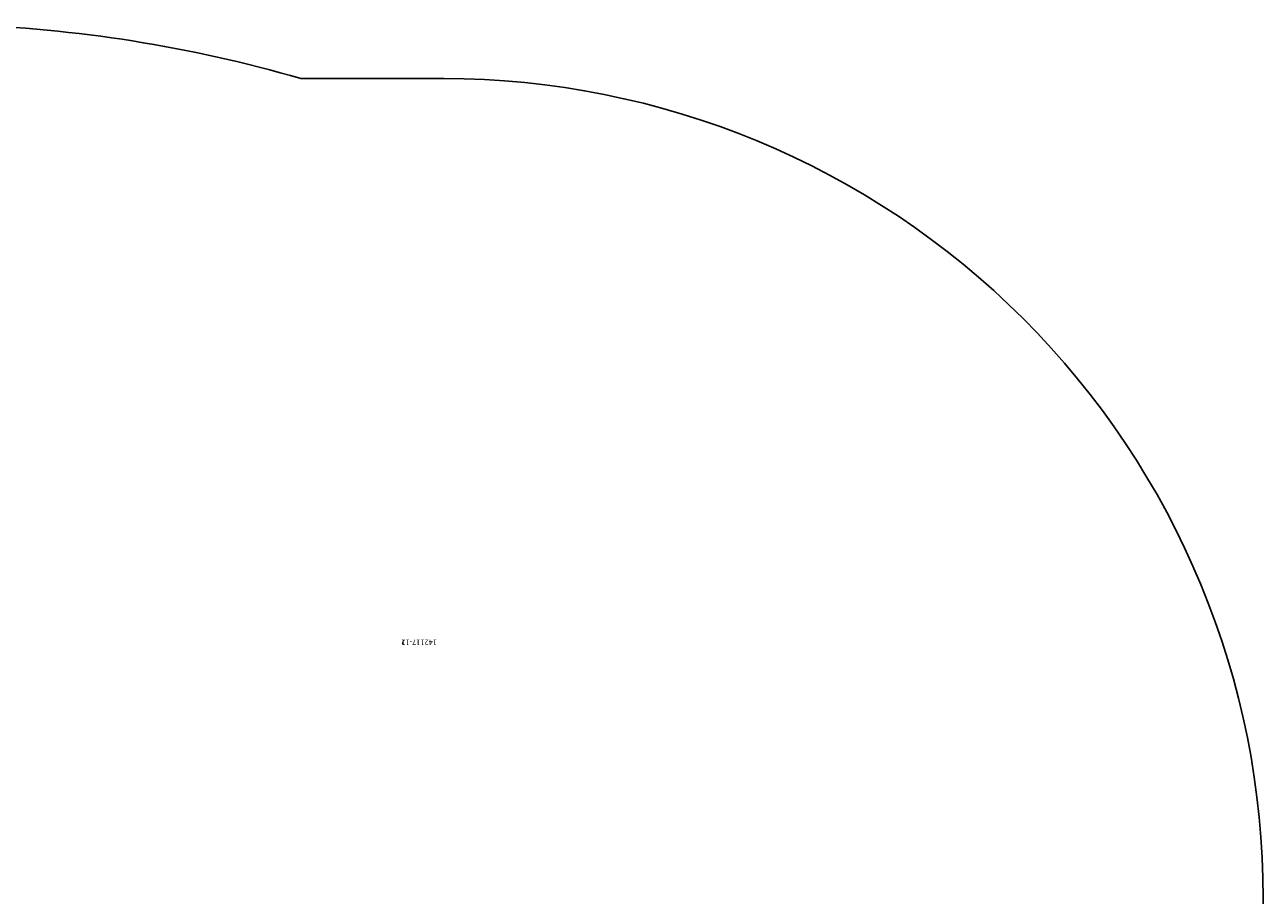
# Model space of a CAD drawing. Units: centimetres. Extents: x -471 to 469, y -589 to 670.
# Drawn here: x 242 to 469, y 51 to 210 of the extents above; entities that cross this region are included whole.
import ezdxf

# ---------------------------------------------------------------- set-up
doc = ezdxf.new("R2010")
doc.units = ezdxf.units.CM
doc.header["$LTSCALE"] = 2.54
doc.layers.get('0').update_dxf_attribs({"true_color": 0xffffff})
doc.layers.add('VP-EQ', color=7, linetype='Continuous', true_color=0x8a3492)

# ---------------------------------------------------------------- blocks, each defined once
blk = doc.blocks.new('3DGeom_2946_Defintion_4')
blk = doc.blocks.new('Group991_4')
at = {"color": 0, "extrusion": (1, -1.50535e-14, 1.10576e-14)}
ref = blk.add_blockref('3DGeom_2946_Defintion_4', (-560.51, 141.17, -220.15), dxfattribs=dict(at, xscale=0.004724409636550057, yscale=0.00472440963655006, zscale=0.004724409636550059, rotation=359.9999999999995))
ref.add_attrib('Skp_ComponentInstanceName', '3DGeom~2946', (0, 0), dxfattribs={"height": 0.2})
blk = doc.blocks.new('Group990_4')
at = {"color": 0}
ref = blk.add_blockref('Group991_4', (0, 0), dxfattribs=at)
ref.add_attrib('Skp_GroupInstanceName', 'Body_1', (0, 0), dxfattribs={"height": 1})
blk = doc.blocks.new('3DGeom_1689_Defintion_4')
at = {"color": 0, "extrusion": (-2.03646e-06, -0.999999, 0.001427), "xscale": 211.6666582557895, "yscale": 211.6666582557894, "zscale": 211.6666582557894, "rotation": 90.08176374174778}
blk.add_blockref('Group990_4', (147828, 46644, -61135), dxfattribs=at)
blk = doc.blocks.new('Group1416')
at = {"color": 0, "extrusion": (-1.61026e-19, -1, 6.11374e-17), "xscale": 0.004724409636550061, "yscale": 0.00472440963655006, "zscale": 0.00472440963655006}
blk.add_blockref('3DGeom_1689_Defintion_4', (-709.37, 69.79, 637.28), dxfattribs=at)
blk = doc.blocks.new('Group1415')
at = {"color": 0}
blk.add_blockref('Group1416', (0, 0), dxfattribs=at)
blk = doc.blocks.new('Group1414')
at = {"color": 0}
blk.add_blockref('Group1415', (0, 0), dxfattribs=at)
blk = doc.blocks.new('Group1409')
at = {"color": 0, "extrusion": (-1.61026e-19, -1, 6.11374e-17), "xscale": 0.004724409636550061, "yscale": 0.00472440963655006, "zscale": 0.00472440963655006}
blk.add_blockref('3DGeom_1689_Defintion_4', (-709.37, 104.79, 637.28), dxfattribs=at)
blk = doc.blocks.new('Group1408')
at = {"color": 0}
blk.add_blockref('Group1409', (0, 0), dxfattribs=at)
blk = doc.blocks.new('Group1407')
at = {"color": 0}
blk.add_blockref('Group1408', (0, 0), dxfattribs=at)
blk = doc.blocks.new('Grupuj_208')
at = {"color": 0}
ref = blk.add_blockref('Group1414', (712.81, -22.85, -87.11), dxfattribs=dict(at, rotation=270.0000000000042))
ref.add_attrib('Skp_GroupInstanceName', '142117-12', (0, 0), dxfattribs={"height": 1})
ref = blk.add_blockref('Group1407', (712.81, -22.85, -87.11), dxfattribs=dict(at, rotation=270.0000000000042))
ref.add_attrib('Skp_GroupInstanceName', '142117-11', (0, 0), dxfattribs={"height": 1})
blk = doc.blocks.new('Group_1')
at = {"color": 0, "rotation": 270.0000000000276}
blk.add_blockref('Grupuj_208', (50, 632.48), dxfattribs=at)
blk = doc.blocks.new('WD1508_2D')
at = {"layer": 'VP-EQ', "color": 0}
blk.add_lwpolyline([(3110.24, 288.87, -0.08406), (3034.52, 274.31), (3034.52, 274.31), (2533.9, 274.31), (2332.51, 382.85), (2332.51, 582.85), (2533.9, 689.66), (3034.52, 689.66), (3034.52, 689.66, -0.063126), (3096.72, 679.8), (3122.86, 679.8, -0.414214), (3272.86, 529.8), (3272.86, 438.87, -0.414214), (3122.86, 288.87)], format="xyb", close=True, dxfattribs=at)

msp = doc.modelspace()

# ---------------------------------------------------------------- block references
at = {"color": 0, "rotation": 270.0000000000737}
msp.add_blockref('Group_1', (-314.64, 147.78, -3.46), dxfattribs=at)
at = {"layer": 'VP-EQ', "color": 0}
msp.add_blockref('WD1508_2D', (-2803.78, -479.34), dxfattribs=at)

doc.saveas('drawing.dxf')
